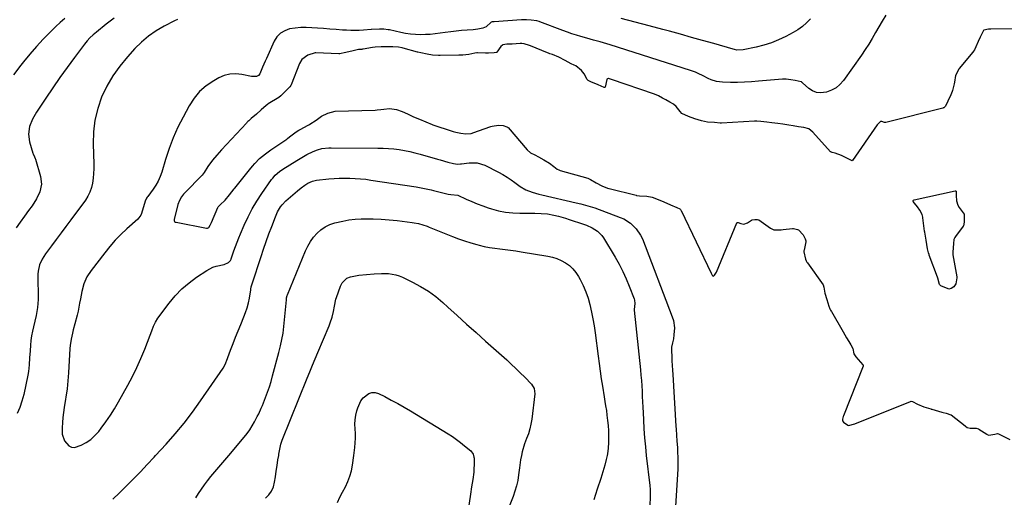
# Model space of a CAD drawing. Units: inches. Extents: x 1836216 to 1841548, y 458070 to 463404.
# Drawn here: x 1839133 to 1839734, y 460712 to 461003 of the extents above; entities that cross this region are included whole.
import ezdxf

# ---------------------------------------------------------------- set-up
doc = ezdxf.new("R2010")
doc.units = ezdxf.units.IN
doc.header["$MEASUREMENT"] = 0
for name, color, linetype in [('1', 7, 'Continuous'), ('7', 7, 'Continuous'), ('8', 7, 'Continuous')]:
    doc.layers.add(name, color=color, linetype=linetype)

msp = doc.modelspace()

# ---------------------------------------------------------------- linework, layer by layer
at = {"layer": '1', "color": 18}
msp.add_polyline3d([(1839746.55, 460997.11, 1796), (1839726.02, 460997.04, 1796), (1839724.46, 460996.95, 1796), (1839721.8, 460996.39, 1796), (1839721.49, 460996.21, 1796), (1839719.42, 460992.03, 1796), (1839718.31, 460989.48, 1796), (1839716.89, 460986.19, 1796), (1839716.06, 460984.41, 1796), (1839715.45, 460983.46, 1796), (1839714.99, 460982.87, 1796), (1839706.63, 460972.95, 1796), (1839706.36, 460972.62, 1796), (1839704.49, 460968.7, 1796), (1839703.86, 460964.64, 1796), (1839703.65, 460963.73, 1796), (1839702.56, 460959.56, 1796), (1839702.35, 460958.88, 1796), (1839701.58, 460956.93, 1796), (1839699.81, 460953.05, 1796), (1839698.39, 460950.12, 1796), (1839697.27, 460949.06, 1796), (1839696.99, 460948.93, 1796), (1839696.69, 460948.83, 1796), (1839661.91, 460940.1, 1796), (1839661.04, 460940.04, 1796), (1839659.39, 460940.72, 1796), (1839659.14, 460940.77, 1796), (1839658.63, 460940.59, 1796), (1839657.02, 460939.07, 1796), (1839656.67, 460938.61, 1796), (1839641.53, 460916.97, 1796), (1839641.43, 460916.87, 1796), (1839641.31, 460916.8, 1796), (1839641.18, 460916.78, 1796), (1839640.89, 460916.84, 1796), (1839638.17, 460918.41, 1796), (1839634.96, 460919.86, 1796), (1839630.99, 460921.29, 1796), (1839629.25, 460921.69, 1796), (1839628.7, 460921.9, 1796), (1839628.38, 460922.12, 1796), (1839628.24, 460922.26, 1796), (1839617.44, 460934.15, 1796), (1839614.97, 460936.14, 1796), (1839611.85, 460936.93, 1796), (1839608.66, 460937.5, 1796), (1839605.45, 460938.05, 1796), (1839602.83, 460938.44, 1796), (1839599.15, 460938.97, 1796), (1839595.96, 460939.42, 1796), (1839592.37, 460939.88, 1796), (1839589.29, 460940.26, 1796), (1839585.69, 460940.7, 1796), (1839583.23, 460940.86, 1796), (1839581.79, 460940.82, 1796), (1839561.75, 460939.71, 1796), (1839561.48, 460939.7, 1796), (1839560.93, 460939.7, 1796), (1839557.41, 460940.02, 1796), (1839553.11, 460940.34, 1796), (1839549.46, 460941.06, 1796), (1839545.31, 460942.27, 1796), (1839541.59, 460943.64, 1796), (1839537.46, 460945.51, 1796), (1839536.34, 460946.71, 1796), (1839534.06, 460949.86, 1796), (1839532.27, 460951.31, 1796), (1839530.18, 460952.46, 1796), (1839527.73, 460953.79, 1796), (1839525.64, 460954.93, 1796), (1839523.19, 460956.25, 1796), (1839520.7, 460957.26, 1796), (1839494.55, 460966.19, 1796), (1839493.88, 460966.43, 1796), (1839492.8, 460966.84, 1796), (1839492.56, 460966.87, 1796), (1839492.09, 460966.74, 1796), (1839491.71, 460966.43, 1796), (1839491.6, 460966.22, 1796), (1839490.6, 460961.66, 1796), (1839490.51, 460961.55, 1796), (1839490.39, 460961.49, 1796), (1839490.07, 460961.46, 1796), (1839486.31, 460963.1, 1796), (1839481.97, 460964.87, 1796), (1839480.24, 460965.72, 1796), (1839479.73, 460966.25, 1796), (1839477.86, 460969.66, 1796), (1839476.33, 460971.8, 1796), (1839472.68, 460974.58, 1796), (1839471.73, 460975.08, 1796), (1839469.87, 460975.9, 1796), (1839466.2, 460977.86, 1796), (1839462.47, 460979.92, 1796), (1839458.58, 460981.47, 1796), (1839456.98, 460981.99, 1796), (1839456.09, 460982.31, 1796), (1839455.5, 460982.54, 1796), (1839445.04, 460986.77, 1796), (1839444.5, 460986.99, 1796), (1839441.24, 460988.02, 1796), (1839439.76, 460988.16, 1796), (1839438.77, 460988.15, 1796), (1839433.91, 460987.85, 1796), (1839433.44, 460987.83, 1796), (1839430.61, 460987.77, 1796), (1839428.33, 460987.44, 1796), (1839427.96, 460987.23, 1796), (1839427.03, 460986.35, 1796), (1839424.64, 460982.98, 1796), (1839424.38, 460982.81, 1796), (1839423, 460982.64, 1796), (1839419.56, 460982.41, 1796), (1839417.96, 460982.38, 1796), (1839417.69, 460982.39, 1796), (1839412.76, 460982.52, 1796), (1839412.38, 460982.52, 1796), (1839411.13, 460982.44, 1796), (1839407.43, 460981.56, 1796), (1839403.83, 460981.04, 1796), (1839401.98, 460981.02, 1796), (1839401.68, 460981.02, 1796), (1839401.37, 460981.02, 1796), (1839390.1, 460980.93, 1796), (1839388.89, 460980.93, 1796), (1839385.38, 460981.17, 1796), (1839381.98, 460981.68, 1796), (1839378.13, 460982.54, 1796), (1839376.45, 460982.97, 1796), (1839376.18, 460983.04, 1796), (1839367.47, 460985.47, 1796), (1839366.81, 460985.64, 1796), (1839364.67, 460986.05, 1796), (1839361.05, 460986.26, 1796), (1839357.29, 460986.29, 1796), (1839354.04, 460986.21, 1796), (1839350.26, 460985.94, 1796), (1839348.66, 460985.71, 1796), (1839343.01, 460984.79, 1796), (1839342.71, 460984.75, 1796), (1839342.11, 460984.67, 1796), (1839340.26, 460984.48, 1796), (1839336.03, 460983.62, 1796), (1839331.43, 460982.5, 1796), (1839329.69, 460982.08, 1796), (1839328.75, 460981.97, 1796), (1839328.12, 460981.97, 1796), (1839314.11, 460982.54, 1796), (1839313.69, 460982.55, 1796), (1839309.21, 460981.05, 1796), (1839305.64, 460978.49, 1796), (1839304.17, 460975.94, 1796), (1839299.19, 460963.13, 1796), (1839298.98, 460962.69, 1796), (1839298.37, 460961.91, 1796), (1839295.38, 460959.06, 1796), (1839292.81, 460956.33, 1796), (1839291.61, 460955.37, 1796), (1839285.09, 460951.45, 1796), (1839284.56, 460951.1, 1796), (1839283.78, 460950.49, 1796), (1839280.84, 460947.73, 1796), (1839277.98, 460945.22, 1796), (1839274.73, 460942.48, 1796), (1839273.21, 460941.18, 1796), (1839272.6, 460940.59, 1796), (1839272.05, 460940.03, 1796), (1839271.78, 460939.75, 1796), (1839256.54, 460923.33, 1796), (1839253.67, 460920.18, 1796), (1839251.05, 460917.09, 1796), (1839248.15, 460913.17, 1796), (1839246.02, 460909.63, 1796), (1839244.71, 460907.92, 1796), (1839234.24, 460897.19, 1796), (1839233.41, 460896.28, 1796), (1839232.15, 460894.66, 1796), (1839231.01, 460892.55, 1796), (1839229.98, 460890.03, 1796), (1839229.87, 460889.66, 1796), (1839229.78, 460889.29, 1796), (1839227.73, 460880.86, 1796), (1839227.71, 460880.11, 1796), (1839227.84, 460879.78, 1796), (1839227.96, 460879.65, 1796), (1839228.52, 460879.37, 1796), (1839228.72, 460879.31, 1796), (1839228.92, 460879.26, 1796), (1839247.36, 460875.71, 1796), (1839248.13, 460875.72, 1796), (1839248.82, 460876.05, 1796), (1839249.77, 460877.52, 1796), (1839250.54, 460879.13, 1796), (1839254.3, 460888.16, 1796), (1839254.55, 460888.63, 1796), (1839255.8, 460889.91, 1796), (1839258.74, 460892.76, 1796), (1839261.54, 460895.94, 1796), (1839264.4, 460899.7, 1796), (1839264.63, 460899.98, 1796), (1839274.5, 460912.18, 1796), (1839274.74, 460912.48, 1796), (1839275.56, 460913.48, 1796), (1839277.02, 460915.15, 1796), (1839279.72, 460918.03, 1796), (1839283.38, 460920.88, 1796), (1839286.78, 460923.37, 1796), (1839295.83, 460929.56, 1796), (1839296.42, 460929.98, 1796), (1839297.03, 460930.44, 1796), (1839298.81, 460931.96, 1796), (1839302.05, 460934.3, 1796), (1839303.73, 460935.35, 1796), (1839304.58, 460935.82, 1796), (1839309.55, 460938.47, 1796), (1839309.86, 460938.64, 1796), (1839310.48, 460938.99, 1796), (1839314.27, 460941.48, 1796), (1839317.7, 460943.84, 1796), (1839321.37, 460945.7, 1796), (1839326.04, 460947, 1796), (1839350.36, 460947.68, 1796), (1839351.66, 460947.75, 1796), (1839353.71, 460947.94, 1796), (1839355.56, 460948.21, 1796), (1839359.08, 460948.56, 1796), (1839363.33, 460948.09, 1796), (1839366.79, 460946.82, 1796), (1839369.97, 460945.33, 1796), (1839373.75, 460943.6, 1796), (1839377.43, 460942.16, 1796), (1839381.32, 460940.45, 1796), (1839385.15, 460938.83, 1796), (1839385.5, 460938.71, 1796), (1839397.41, 460934.77, 1796), (1839397.94, 460934.6, 1796), (1839399.52, 460934.16, 1796), (1839402.62, 460933.61, 1796), (1839405.68, 460933.24, 1796), (1839408.9, 460933.45, 1796), (1839409.43, 460933.6, 1796), (1839409.96, 460933.76, 1796), (1839420.89, 460937.66, 1796), (1839421.65, 460937.88, 1796), (1839422.94, 460938.08, 1796), (1839425.78, 460938.39, 1796), (1839428.45, 460938.29, 1796), (1839430.75, 460937.47, 1796), (1839431.13, 460937.27, 1796), (1839431.35, 460937.09, 1796), (1839431.45, 460936.98, 1796), (1839443.03, 460923.32, 1796), (1839445.15, 460921.63, 1796), (1839447.85, 460920.4, 1796), (1839450, 460919.11, 1796), (1839453.25, 460917.2, 1796), (1839456.64, 460915.24, 1796), (1839459.43, 460913.14, 1796), (1839461.41, 460911.56, 1796), (1839462.34, 460911.13, 1796), (1839462.75, 460910.98, 1796), (1839463.16, 460910.85, 1796), (1839480.04, 460906.13, 1796), (1839481.73, 460905.29, 1796), (1839485.11, 460903.21, 1796), (1839488.57, 460901.42, 1796), (1839492.05, 460900.12, 1796), (1839492.9, 460899.9, 1796), (1839493.19, 460899.83, 1796), (1839509.52, 460895.66, 1796), (1839509.79, 460895.59, 1796), (1839511.7, 460895.29, 1796), (1839516.12, 460895.19, 1796), (1839519.4, 460894.59, 1796), (1839522.97, 460893.06, 1796), (1839526.52, 460891.62, 1796), (1839530.63, 460889.93, 1796), (1839534.46, 460888.2, 1796), (1839536.13, 460887.35, 1796), (1839536.66, 460886.93, 1796), (1839536.93, 460886.59, 1796), (1839537.04, 460886.39, 1796), (1839555.25, 460848.12, 1796), (1839555.89, 460847.04, 1796), (1839556.14, 460846.7, 1796), (1839556.67, 460846.46, 1796), (1839556.93, 460846.53, 1796), (1839557.37, 460846.94, 1796), (1839558.51, 460848.87, 1796), (1839571.06, 460878.8, 1796), (1839571.24, 460879.01, 1796), (1839571.51, 460879.06, 1796), (1839571.83, 460879.01, 1796), (1839573.48, 460878.39, 1796), (1839575.28, 460878.15, 1796), (1839577.58, 460878.98, 1796), (1839579.88, 460880.6, 1796), (1839580.45, 460880.75, 1796), (1839581.99, 460880.88, 1796), (1839583.69, 460880.97, 1796), (1839584.51, 460880.69, 1796), (1839591.5, 460875.7, 1796), (1839592.29, 460875.21, 1796), (1839593.67, 460874.67, 1796), (1839596.29, 460874.65, 1796), (1839598.12, 460874.71, 1796), (1839599.19, 460874.79, 1796), (1839604.93, 460875.45, 1796), (1839605.13, 460875.47, 1796), (1839605.52, 460875.48, 1796), (1839608.07, 460874.82, 1796), (1839608.63, 460874.55, 1796), (1839611.52, 460871.57, 1796), (1839612.78, 460869.12, 1796), (1839613.15, 460867.83, 1796), (1839613.1, 460867.22, 1796), (1839612.01, 460862.21, 1796), (1839611.94, 460861.84, 1796), (1839611.88, 460861.11, 1796), (1839612.85, 460856.67, 1796), (1839613.31, 460855.73, 1796), (1839613.8, 460854.91, 1796), (1839614.07, 460854.51, 1796), (1839623.63, 460841.11, 1796), (1839624.19, 460839.69, 1796), (1839624.77, 460836.07, 1796), (1839625.91, 460832.09, 1796), (1839627.22, 460828.07, 1796), (1839627.83, 460826.45, 1796), (1839628.24, 460825.62, 1796), (1839628.53, 460825.08, 1796), (1839628.69, 460824.81, 1796), (1839635.94, 460812.44, 1796), (1839637.93, 460808.83, 1796), (1839639.27, 460806.52, 1796), (1839640.56, 460804.52, 1796), (1839641.81, 460802.23, 1796), (1839642.47, 460799.02, 1796), (1839643.7, 460797.13, 1796), (1839646.39, 460793.98, 1796), (1839647.84, 460792.36, 1796), (1839648.04, 460792.07, 1796), (1839648.14, 460791.75, 1796), (1839648.13, 460791.59, 1796), (1839648.09, 460791.42, 1796), (1839636, 460761.23, 1796), (1839635.81, 460760.73, 1796), (1839635.45, 460759.17, 1796), (1839635.44, 460758.15, 1796), (1839636.16, 460757.32, 1796), (1839638.65, 460755.51, 1796), (1839639.17, 460755.4, 1796), (1839642.95, 460756.33, 1796), (1839676.89, 460770.01, 1796), (1839677.29, 460770.09, 1796), (1839678.1, 460769.89, 1796), (1839681.29, 460768.27, 1796), (1839685.08, 460766.68, 1796), (1839689.31, 460765.43, 1796), (1839689.65, 460765.33, 1796), (1839690, 460765.23, 1796), (1839696.14, 460763.5, 1796), (1839696.9, 460763.29, 1796), (1839698.65, 460762.84, 1796), (1839701.54, 460761.89, 1796), (1839701.71, 460761.77, 1796), (1839710.3, 460755.05, 1796), (1839710.62, 460754.81, 1796), (1839711.63, 460754.18, 1796), (1839713.33, 460753.64, 1796), (1839717.01, 460753.64, 1796), (1839718.5, 460753.26, 1796), (1839718.73, 460753.13, 1796), (1839723.57, 460749.94, 1796), (1839723.79, 460749.81, 1796), (1839724.78, 460749.48, 1796), (1839728.5, 460750.06, 1796), (1839729.98, 460750.34, 1796), (1839730.73, 460750.22, 1796), (1839730.97, 460750.12, 1796), (1839737.56, 460746.83, 1796)], dxfattribs=at)
at = {"layer": '7', "color": 18}
for points in [[(1839661.86, 461005.45, 1798), (1839659.78, 461001.94, 1798), (1839657.73, 460998.42, 1798), (1839655.7, 460994.88, 1798), (1839653.64, 460991.37, 1798), (1839651.51, 460987.9, 1798), (1839649.27, 460984.49, 1798), (1839646.97, 460981.13, 1798), (1839636.09, 460965.75, 1798), (1839633.95, 460963.32, 1798), (1839631.54, 460961.27, 1798), (1839628.76, 460959.77, 1798), (1839625.72, 460958.65, 1798), (1839622.07, 460958.15, 1798), (1839619.55, 460958.38, 1798), (1839617.21, 460959.34, 1798), (1839614.98, 460960.78, 1798), (1839611.08, 460964.25, 1798), (1839610.91, 460964.39, 1798), (1839610.75, 460964.53, 1798), (1839610.58, 460964.66, 1798), (1839610.4, 460964.79, 1798), (1839610.31, 460964.86, 1798), (1839610.18, 460964.94, 1798), (1839606.57, 460965.66, 1798), (1839603.87, 460966.05, 1798), (1839601.04, 460966.4, 1798), (1839599.98, 460966.53, 1798), (1839599.32, 460966.56, 1798), (1839598.99, 460966.55, 1798), (1839598.83, 460966.54, 1798), (1839584.24, 460965.19, 1798), (1839579.97, 460964.86, 1798), (1839575.7, 460964.62, 1798), (1839571.42, 460964.51, 1798), (1839567.13, 460964.5, 1798), (1839562.2, 460964.56, 1798), (1839558.64, 460964.98, 1798), (1839555.25, 460966.12, 1798), (1839553.5, 460966.95, 1798), (1839550.44, 460968.46, 1798), (1839547.41, 460970, 1798), (1839545.86, 460970.7, 1798), (1839542.68, 460971.87, 1798), (1839493.81, 460987.37, 1798), (1839491.77, 460988.01, 1798), (1839487.66, 460989.2, 1798), (1839483.53, 460990.32, 1798), (1839479.4, 460991.45, 1798), (1839475.88, 460992.44, 1798), (1839473.11, 460993.27, 1798), (1839470.35, 460994.14, 1798), (1839467.61, 460995.09, 1798), (1839464.89, 460996.08, 1798), (1839450.86, 461001.4, 1798), (1839450.47, 461001.55, 1798), (1839448.89, 461002.09, 1798), (1839445.56, 461002.56, 1798), (1839442.62, 461002.75, 1798), (1839439.68, 461002.66, 1798), (1839423.02, 461001.41, 1798), (1839422.72, 461001.39, 1798), (1839422.12, 461001.37, 1798), (1839421.63, 461001.37, 1798), (1839421.12, 461001.15, 1798), (1839418, 460998.34, 1798), (1839415.95, 460997.67, 1798), (1839413.03, 460996.99, 1798), (1839410.06, 460996.62, 1798), (1839406.4, 460996.36, 1798), (1839403.08, 460996.08, 1798), (1839399.76, 460995.76, 1798), (1839396.44, 460995.36, 1798), (1839393.14, 460994.91, 1798), (1839390.02, 460994.44, 1798), (1839387.01, 460994.07, 1798), (1839383.99, 460993.79, 1798), (1839380.96, 460993.65, 1798), (1839377.92, 460993.61, 1798), (1839374.89, 460993.73, 1798), (1839371.88, 460993.98, 1798), (1839368.88, 460994.42, 1798), (1839365.91, 460994.98, 1798), (1839359.06, 460996.5, 1798), (1839358.25, 460996.66, 1798), (1839355.55, 460996.96, 1798), (1839352.95, 460996.98, 1798), (1839348.13, 460996.71, 1798), (1839347.81, 460996.68, 1798), (1839343.26, 460996.32, 1798), (1839340.67, 460996.17, 1798), (1839338.07, 460996.1, 1798), (1839335.48, 460996.15, 1798), (1839332.88, 460996.27, 1798), (1839330.41, 460996.44, 1798), (1839326.57, 460996.72, 1798), (1839322.74, 460997, 1798), (1839318.91, 460997.29, 1798), (1839315.08, 460997.58, 1798), (1839311.67, 460997.85, 1798), (1839308.27, 460997.98, 1798), (1839304.89, 460997.93, 1798), (1839301.53, 460997.61, 1798), (1839298.17, 460997.11, 1798), (1839295.16, 460996.04, 1798), (1839292.51, 460994.52, 1798), (1839290.41, 460992.29, 1798), (1839288.69, 460989.6, 1798), (1839284.02, 460979.17, 1798), (1839283.23, 460977.38, 1798), (1839281.69, 460973.79, 1798), (1839280.07, 460969.8, 1798), (1839279.23, 460968.65, 1798), (1839277.95, 460968.02, 1798), (1839274.9, 460968.03, 1798), (1839269, 460969.32, 1798), (1839265.34, 460969.7, 1798), (1839261.77, 460969.57, 1798), (1839258.3, 460968.67, 1798), (1839254.92, 460967.25, 1798), (1839251.83, 460965.53, 1798), (1839247.32, 460962.48, 1798), (1839243.24, 460958.99, 1798), (1839239.82, 460954.86, 1798), (1839236.83, 460950.3, 1798), (1839233.13, 460943.38, 1798), (1839230.01, 460937.12, 1798), (1839227.16, 460930.75, 1798), (1839224.7, 460924.21, 1798), (1839222.5, 460917.57, 1798), (1839220.21, 460909.87, 1798), (1839219.21, 460907.07, 1798), (1839218.02, 460904.37, 1798), (1839216.56, 460901.81, 1798), (1839214.9, 460899.34, 1798), (1839211.57, 460894.92, 1798), (1839211.3, 460894.56, 1798), (1839210.84, 460893.96, 1798), (1839209.98, 460892.04, 1798), (1839207.81, 460884.64, 1798), (1839207.43, 460883.65, 1798), (1839206.25, 460881.88, 1798), (1839205.5, 460881.12, 1798), (1839198.86, 460875.18, 1798), (1839195.24, 460871.76, 1798), (1839191.75, 460868.22, 1798), (1839188.47, 460864.48, 1798), (1839185.32, 460860.63, 1798), (1839177.06, 460849.91, 1798), (1839174.51, 460845.97, 1798), (1839172.67, 460841.65, 1798), (1839171.37, 460837.1, 1798), (1839170.47, 460832.45, 1798), (1839170.03, 460829.82, 1798), (1839169.04, 460824.99, 1798), (1839168.46, 460822.59, 1798), (1839167.08, 460817.3, 1798), (1839166.13, 460813.55, 1798), (1839165.67, 460811.68, 1798), (1839164.81, 460807.91, 1798), (1839164.24, 460804.1, 1798), (1839164.08, 460802.18, 1798), (1839163.21, 460787.42, 1798), (1839162.9, 460782.52, 1798), (1839162.36, 460777.65, 1798), (1839160.59, 460766.35, 1798), (1839160.16, 460763.27, 1798), (1839159.81, 460760.18, 1798), (1839159.56, 460757.08, 1798), (1839159.39, 460753.97, 1798), (1839159.47, 460750.1, 1798), (1839160.77, 460746, 1798), (1839163.43, 460742.81, 1798), (1839165.06, 460742.01, 1798), (1839166.89, 460741.92, 1798), (1839171.04, 460743.31, 1798), (1839174.06, 460744.94, 1798), (1839176.88, 460746.84, 1798), (1839179.38, 460749.13, 1798), (1839181.68, 460751.69, 1798), (1839183.26, 460753.74, 1798), (1839186.1, 460757.58, 1798), (1839188.82, 460761.51, 1798), (1839191.36, 460765.54, 1798), (1839193.79, 460769.66, 1798), (1839199.47, 460779.81, 1798), (1839202.32, 460785.17, 1798), (1839205, 460790.6, 1798), (1839207.44, 460796.15, 1798), (1839209.72, 460801.77, 1798), (1839213.01, 460810.43, 1798), (1839214.03, 460813.12, 1798), (1839215.05, 460815.81, 1798), (1839216.25, 460818.4, 1798), (1839217.8, 460820.8, 1798), (1839224.69, 460829.99, 1798), (1839228.4, 460834.44, 1798), (1839232.38, 460838.6, 1798), (1839236.77, 460842.32, 1798), (1839241.43, 460845.76, 1798), (1839247.54, 460849.8, 1798), (1839251.33, 460851.79, 1798), (1839253.36, 460852.46, 1798), (1839258.19, 460853.45, 1798), (1839260.92, 460854.74, 1798), (1839262.17, 460855.96, 1798), (1839262.47, 460856.74, 1798), (1839262.53, 460856.93, 1798), (1839264.19, 460861.83, 1798), (1839265.12, 460864.47, 1798), (1839266.08, 460867.09, 1798), (1839267.11, 460869.68, 1798), (1839268.19, 460872.26, 1798), (1839270.4, 460877.41, 1798), (1839272.76, 460882.47, 1798), (1839275.32, 460887.41, 1798), (1839278.18, 460892.19, 1798), (1839281.24, 460896.86, 1798), (1839287.11, 460905.21, 1798), (1839287.81, 460906.15, 1798), (1839289.37, 460907.89, 1798), (1839292.03, 460910.2, 1798), (1839293.96, 460911.54, 1798), (1839302.46, 460916.96, 1798), (1839304.49, 460918.2, 1798), (1839308.64, 460920.51, 1798), (1839312.53, 460922.42, 1798), (1839315.13, 460923.46, 1798), (1839317.83, 460924.16, 1798), (1839322, 460924.63, 1798), (1839323.4, 460924.66, 1798), (1839351.9, 460924.5, 1798), (1839355.18, 460924.41, 1798), (1839358.45, 460924.23, 1798), (1839361.71, 460923.91, 1798), (1839364.96, 460923.51, 1798), (1839368.2, 460922.97, 1798), (1839371.41, 460922.34, 1798), (1839374.6, 460921.58, 1798), (1839377.76, 460920.73, 1798), (1839388.37, 460917.67, 1798), (1839389.93, 460917.22, 1798), (1839394.65, 460915.94, 1798), (1839398.11, 460915.07, 1798), (1839400.51, 460914.75, 1798), (1839402.39, 460914.77, 1798), (1839403.05, 460914.87, 1798), (1839407.71, 460915.53, 1798), (1839412.57, 460915.47, 1798), (1839417.2, 460913.97, 1798), (1839425.65, 460909.71, 1798), (1839428.26, 460908.3, 1798), (1839430.8, 460906.8, 1798), (1839433.26, 460905.15, 1798), (1839435.66, 460903.4, 1798), (1839438.77, 460901.11, 1798), (1839442.34, 460899.1, 1798), (1839446.17, 460897.59, 1798), (1839450.12, 460896.39, 1798), (1839452.13, 460895.89, 1798), (1839473.05, 460891.11, 1798), (1839475.89, 460890.43, 1798), (1839478.72, 460889.71, 1798), (1839481.53, 460888.89, 1798), (1839484.29, 460887.95, 1798), (1839499.79, 460882.22, 1798), (1839502.02, 460881.24, 1798), (1839506.13, 460878.68, 1798), (1839509.65, 460875.32, 1798), (1839512.33, 460871.32, 1798), (1839513.36, 460869.11, 1798), (1839531.65, 460821.52, 1798), (1839532.31, 460819.36, 1798), (1839532.9, 460814.94, 1798), (1839532.64, 460810.67, 1798), (1839532.27, 460808.13, 1798), (1839531.69, 460805.62, 1798), (1839531.21, 460803.11, 1798), (1839531.12, 460800.56, 1798), (1839531.26, 460797.53, 1798), (1839531.4, 460794.73, 1798), (1839531.55, 460791.92, 1798), (1839531.71, 460789.12, 1798), (1839531.88, 460786.32, 1798), (1839533.86, 460755, 1798), (1839533.98, 460753.14, 1798), (1839534.23, 460749.41, 1798), (1839534.5, 460745.68, 1798), (1839534.71, 460741.95, 1798), (1839534.89, 460737.77, 1798), (1839534.91, 460736.99, 1798), (1839534.97, 460734.74, 1798), (1839534.99, 460731.72, 1798), (1839534.91, 460728.7, 1798), (1839534.77, 460725.67, 1798), (1839533.37, 460702.73, 1798)], [(1839160.91, 461003.51, 1804), (1839158.16, 461001.07, 1804), (1839155.48, 460998.56, 1804), (1839152.03, 460995.19, 1804), (1839147.76, 460990.86, 1804), (1839143.62, 460986.41, 1804), (1839139.66, 460981.81, 1804), (1839135.82, 460977.09, 1804), (1839134.2, 460975.02, 1804), (1839129.78, 460969.09, 1804)], [(1839191.12, 461003.59, 1802), (1839186.18, 460999.93, 1802), (1839180.23, 460995.22, 1802), (1839178.24, 460993.51, 1802), (1839176.34, 460991.72, 1802), (1839174.59, 460989.78, 1802), (1839172.93, 460987.76, 1802), (1839166.89, 460979.79, 1802), (1839162.36, 460973.68, 1802), (1839157.92, 460967.51, 1802), (1839153.61, 460961.24, 1802), (1839149.39, 460954.92, 1802), (1839143.76, 460946.28, 1802), (1839141.37, 460942.04, 1802), (1839139.54, 460937.53, 1802), (1839138.76, 460932.87, 1802), (1839139.44, 460928.2, 1802), (1839141.53, 460921.37, 1802), (1839141.69, 460920.89, 1802), (1839142.53, 460919.07, 1802), (1839142.92, 460918.14, 1802), (1839143.08, 460917.67, 1802), (1839146.24, 460907.16, 1802), (1839146.82, 460902.46, 1802), (1839145.8, 460897.85, 1802), (1839143.68, 460893.42, 1802), (1839141.03, 460889.28, 1802), (1839138.86, 460886.33, 1802), (1839136.34, 460882.85, 1802), (1839133.84, 460879.35, 1802), (1839131.37, 460875.83, 1802)], [(1839704.9, 460897.83, 1796), (1839704.74, 460895.61, 1796), (1839705.13, 460892.2, 1796), (1839705.84, 460889.58, 1796), (1839706.73, 460888.19, 1796), (1839709.68, 460884.21, 1796), (1839709.78, 460879.26, 1796), (1839709.32, 460877.02, 1796), (1839709.18, 460876.81, 1796), (1839704.45, 460870.6, 1796), (1839704.05, 460870.01, 1796), (1839703.48, 460868.72, 1796), (1839703.23, 460866.32, 1796), (1839702.96, 460863.64, 1796), (1839702.72, 460861.02, 1796), (1839702.83, 460859.79, 1796), (1839702.88, 460859.43, 1796), (1839705.26, 460845.92, 1796), (1839705.31, 460845.33, 1796), (1839704.58, 460841.77, 1796), (1839703.49, 460839.94, 1796), (1839701.77, 460838.78, 1796), (1839700.29, 460838.49, 1796), (1839699.92, 460838.59, 1796), (1839695.53, 460840.45, 1796), (1839694.66, 460841.23, 1796), (1839693.6, 460845.22, 1796), (1839693.4, 460845.75, 1796), (1839688.4, 460859.17, 1796), (1839688.28, 460859.5, 1796), (1839687.92, 460860.58, 1796), (1839687.36, 460863.1, 1796), (1839686.91, 460865.68, 1796), (1839686.47, 460868.32, 1796), (1839685.64, 460873.11, 1796), (1839685.56, 460873.76, 1796), (1839684.53, 460881.88, 1796), (1839684.48, 460882.25, 1796), (1839684, 460884.03, 1796), (1839682.7, 460886.66, 1796), (1839681.19, 460888.74, 1796), (1839679.36, 460890.89, 1796), (1839678.55, 460891.84, 1796), (1839678.49, 460892.02, 1796), (1839678.5, 460892.21, 1796), (1839678.55, 460892.41, 1796), (1839678.82, 460892.73, 1796), (1839679.2, 460892.91, 1796), (1839704.29, 460898.42, 1796), (1839704.44, 460898.42, 1796), (1839704.59, 460898.38, 1796), (1839704.7, 460898.29, 1796), (1839704.8, 460898.17, 1796), (1839704.9, 460897.83, 1796)], [(1839240.84, 460711.15, 1802), (1839242.48, 460713.88, 1802), (1839244.3, 460716.51, 1802), (1839246.17, 460719.1, 1802), (1839248.14, 460721.63, 1802), (1839250.15, 460724.11, 1802), (1839261, 460736.99, 1802), (1839270.49, 460748.25, 1802), (1839272.21, 460750.44, 1802), (1839273.84, 460752.7, 1802), (1839275.32, 460755.06, 1802), (1839276.69, 460757.48, 1802), (1839278.44, 460760.79, 1802), (1839279.28, 460762.44, 1802), (1839280.86, 460765.8, 1802), (1839281.56, 460767.52, 1802), (1839283.43, 460772.29, 1802), (1839284.64, 460775.56, 1802), (1839285.78, 460778.86, 1802), (1839286.8, 460782.19, 1802), (1839287.75, 460785.55, 1802), (1839291.55, 460799.91, 1802), (1839292.53, 460803.8, 1802), (1839293.43, 460807.71, 1802), (1839294.16, 460811.65, 1802), (1839294.66, 460815.63, 1802), (1839296.19, 460831.95, 1802), (1839296.23, 460832.33, 1802), (1839296.33, 460833.08, 1802), (1839296.68, 460834.54, 1802), (1839296.81, 460834.9, 1802), (1839307.82, 460861.77, 1802), (1839309.22, 460864.69, 1802), (1839310.83, 460867.47, 1802), (1839312.74, 460870.05, 1802), (1839314.87, 460872.49, 1802), (1839317.29, 460874.59, 1802), (1839319.89, 460876.4, 1802), (1839322.74, 460877.77, 1802), (1839325.76, 460878.84, 1802), (1839330.56, 460879.97, 1802), (1839334.31, 460880.64, 1802), (1839338.09, 460881.03, 1802), (1839341.9, 460881.23, 1802), (1839344.11, 460881.27, 1802), (1839349.04, 460881.26, 1802), (1839353.96, 460881.1, 1802), (1839358.87, 460880.74, 1802), (1839363.77, 460880.24, 1802), (1839372.87, 460879.11, 1802), (1839374.21, 460878.91, 1802), (1839376.86, 460878.39, 1802), (1839379.47, 460877.69, 1802), (1839382.03, 460876.83, 1802), (1839383.29, 460876.34, 1802), (1839397.53, 460870.54, 1802), (1839401.2, 460869.13, 1802), (1839404.9, 460867.82, 1802), (1839408.65, 460866.65, 1802), (1839412.43, 460865.59, 1802), (1839413.76, 460865.24, 1802), (1839416.92, 460864.5, 1802), (1839420.09, 460863.85, 1802), (1839423.28, 460863.36, 1802), (1839426.5, 460862.98, 1802), (1839429.72, 460862.63, 1802), (1839432.94, 460862.24, 1802), (1839436.15, 460861.79, 1802), (1839439.36, 460861.3, 1802), (1839455.62, 460858.64, 1802), (1839458.48, 460857.99, 1802), (1839461.25, 460857.13, 1802), (1839463.9, 460855.95, 1802), (1839466.48, 460854.55, 1802), (1839468.82, 460852.82, 1802), (1839470.95, 460850.9, 1802), (1839472.77, 460848.67, 1802), (1839474.37, 460846.24, 1802), (1839475.48, 460844.25, 1802), (1839477.32, 460840.6, 1802), (1839478.94, 460836.88, 1802), (1839480.25, 460833.03, 1802), (1839481.34, 460829.1, 1802), (1839482.35, 460824.49, 1802), (1839483.18, 460820.27, 1802), (1839483.89, 460816.02, 1802), (1839484.51, 460811.76, 1802), (1839486.36, 460797.65, 1802), (1839486.99, 460793.03, 1802), (1839487.64, 460788.42, 1802), (1839488.33, 460783.81, 1802), (1839489.04, 460779.21, 1802), (1839490.06, 460772.79, 1802), (1839490.51, 460770.01, 1802), (1839490.97, 460767.23, 1802), (1839491.41, 460764.46, 1802), (1839491.76, 460761.67, 1802), (1839492.15, 460758.3, 1802), (1839492.43, 460755.22, 1802), (1839492.63, 460752.14, 1802), (1839492.71, 460749.05, 1802), (1839492.69, 460745.03, 1802), (1839492.46, 460741.5, 1802), (1839492.04, 460738, 1802), (1839491.83, 460736.99, 1802), (1839491.33, 460734.54, 1802), (1839490.43, 460731.12, 1802), (1839487.93, 460723.06, 1802), (1839485.85, 460716.53, 1802), (1839483.68, 460710.03, 1802)], [(1839283.37, 460710.93, 1804), (1839285.45, 460713.03, 1804), (1839287.15, 460715.35, 1804), (1839288.27, 460717.99, 1804), (1839289.02, 460720.85, 1804), (1839289.46, 460724.02, 1804), (1839289.96, 460727.47, 1804), (1839290.48, 460730.91, 1804), (1839291.04, 460734.35, 1804), (1839291.48, 460736.99, 1804), (1839291.62, 460737.78, 1804), (1839292.71, 460744, 1804), (1839293.53, 460746.46, 1804), (1839308.82, 460784.19, 1804), (1839310.42, 460788.13, 1804), (1839312.02, 460792.06, 1804), (1839313.65, 460795.99, 1804), (1839315.3, 460799.9, 1804), (1839322.27, 460816.14, 1804), (1839322.96, 460817.89, 1804), (1839324.12, 460821.46, 1804), (1839324.92, 460824.82, 1804), (1839325.53, 460828.05, 1804), (1839326.38, 460832.33, 1804), (1839326.72, 460833.37, 1804), (1839329.25, 460840.33, 1804), (1839330.18, 460842.22, 1804), (1839333.11, 460845.14, 1804), (1839335.39, 460846.03, 1804), (1839340.29, 460846.91, 1804), (1839349.8, 460847.84, 1804), (1839354.19, 460848.08, 1804), (1839358.58, 460847.95, 1804), (1839362.86, 460847.23, 1804), (1839364.92, 460846.55, 1804), (1839366.94, 460845.72, 1804), (1839373.1, 460842.76, 1804), (1839378.04, 460840.12, 1804), (1839382.79, 460837.22, 1804), (1839387.27, 460833.91, 1804), (1839391.57, 460830.34, 1804), (1839394.7, 460827.51, 1804), (1839400.43, 460822.33, 1804), (1839406.17, 460817.15, 1804), (1839411.92, 460811.99, 1804), (1839417.68, 460806.83, 1804), (1839430.58, 460795.32, 1804), (1839433.39, 460792.76, 1804), (1839436.16, 460790.16, 1804), (1839438.88, 460787.51, 1804), (1839441.57, 460784.82, 1804), (1839445.75, 460780.55, 1804), (1839447.39, 460777.85, 1804), (1839447.7, 460774.7, 1804), (1839445.84, 460759.16, 1804), (1839445.35, 460756.16, 1804), (1839444.7, 460753.2, 1804), (1839443.81, 460750.3, 1804), (1839442.75, 460747.45, 1804), (1839441.42, 460744.09, 1804), (1839440.03, 460739.33, 1804), (1839439.59, 460736.99, 1804), (1839439.11, 460734.44, 1804), (1839438.39, 460729.5, 1804), (1839437.86, 460725.18, 1804), (1839437.33, 460721.81, 1804), (1839436.62, 460718.48, 1804), (1839435.66, 460715.22, 1804), (1839434.52, 460712.01, 1804), (1839427.38, 460694.04, 1804)], [(1839327.27, 460708.33, 1806), (1839328.85, 460711.55, 1806), (1839330.49, 460714.73, 1806), (1839332.17, 460717.9, 1806), (1839333.73, 460721.17, 1806), (1839334.98, 460724.39, 1806), (1839335.87, 460727.74, 1806), (1839336.51, 460731.16, 1806), (1839337.28, 460736.99, 1806), (1839337.94, 460741.99, 1806), (1839338.21, 460744.8, 1806), (1839338.35, 460747.61, 1806), (1839338.3, 460750.42, 1806), (1839338.12, 460753.24, 1806), (1839338, 460756.04, 1806), (1839338.1, 460758.83, 1806), (1839338.52, 460761.58, 1806), (1839339.15, 460764.31, 1806), (1839339.67, 460766.1, 1806), (1839341.57, 460770.28, 1806), (1839342.96, 460772.09, 1806), (1839346.41, 460774.85, 1806), (1839348.31, 460775.46, 1806), (1839350.31, 460775.36, 1806), (1839352.37, 460774.79, 1806), (1839356.19, 460772.9, 1806), (1839360.2, 460770.85, 1806), (1839364.16, 460768.73, 1806), (1839368.07, 460766.51, 1806), (1839371.94, 460764.22, 1806), (1839394.9, 460750.2, 1806), (1839397.5, 460748.53, 1806), (1839400.05, 460746.79, 1806), (1839402.51, 460744.93, 1806), (1839404.92, 460743, 1806), (1839408.67, 460739.84, 1806), (1839410.16, 460737.84, 1806), (1839410.38, 460736.99, 1806), (1839410.63, 460736.01, 1806), (1839410.67, 460735.38, 1806), (1839410.67, 460731.24, 1806), (1839410.61, 460729.01, 1806), (1839410.47, 460726.77, 1806), (1839409.87, 460722.34, 1806), (1839409.1, 460717.92, 1806), (1839408.41, 460713.48, 1806), (1839405.24, 460691.57, 1806)]]:
    msp.add_polyline3d(points, dxfattribs=at)
at = {"layer": '8', "color": 18}
for points in [[(1839229.84, 461002.91, 1800), (1839227.88, 461001.96, 1800), (1839221.64, 460998.72, 1800), (1839216.76, 460995.86, 1800), (1839212.11, 460992.68, 1800), (1839207.82, 460989.04, 1800), (1839203.76, 460985.1, 1800), (1839199.2, 460980.17, 1800), (1839194.49, 460974.51, 1800), (1839190.23, 460968.57, 1800), (1839186.63, 460962.2, 1800), (1839183.47, 460955.55, 1800), (1839181.12, 460948.61, 1800), (1839179.37, 460941.55, 1800), (1839178.52, 460934.32, 1800), (1839178.28, 460926.99, 1800), (1839178.65, 460914.74, 1800), (1839178.66, 460911.82, 1800), (1839178.56, 460908.92, 1800), (1839178.29, 460906.02, 1800), (1839177.92, 460903.13, 1800), (1839177.26, 460900.33, 1800), (1839176.35, 460897.64, 1800), (1839175.06, 460895.1, 1800), (1839173.52, 460892.68, 1800), (1839164.56, 460880.64, 1800), (1839161.61, 460876.69, 1800), (1839158.67, 460872.74, 1800), (1839155.72, 460868.79, 1800), (1839152.77, 460864.84, 1800), (1839149.21, 460860.07, 1800), (1839147.14, 460856.8, 1800), (1839145.61, 460853.23, 1800), (1839144.7, 460849.48, 1800), (1839144.51, 460847.56, 1800), (1839144.46, 460845.62, 1800), (1839144.56, 460842.13, 1800), (1839144.65, 460837.16, 1800), (1839144.64, 460832.19, 1800), (1839144.31, 460827.25, 1800), (1839143.93, 460824.81, 1800), (1839143.44, 460822.38, 1800), (1839141.82, 460815.56, 1800), (1839141.23, 460812.78, 1800), (1839140.72, 460810, 1800), (1839140.34, 460807.19, 1800), (1839140.03, 460804.37, 1800), (1839139.75, 460800.83, 1800), (1839139.5, 460796.59, 1800), (1839139.31, 460792.35, 1800), (1839138.8, 460788.15, 1800), (1839138.42, 460786.06, 1800), (1839135.89, 460774.19, 1800), (1839134.84, 460770.2, 1800), (1839133.53, 460766.31, 1800), (1839131.85, 460762.56, 1800)], [(1839615.94, 461003.26, 1800), (1839613.58, 461000.82, 1800), (1839611.06, 460998.58, 1800), (1839608.31, 460996.63, 1800), (1839605.4, 460994.88, 1800), (1839600.86, 460992.49, 1800), (1839596.5, 460990.42, 1800), (1839592.06, 460988.6, 1800), (1839587.47, 460987.17, 1800), (1839582.8, 460985.98, 1800), (1839574.8, 460984.31, 1800), (1839571.07, 460984.27, 1800), (1839569.59, 460984.56, 1800), (1839568.86, 460984.75, 1800), (1839556.88, 460988.16, 1800), (1839550.16, 460990.07, 1800), (1839543.44, 460991.96, 1800), (1839536.71, 460993.84, 1800), (1839529.98, 460995.7, 1800), (1839525.92, 460996.81, 1800), (1839517.45, 460999.1, 1800), (1839508.98, 461001.33, 1800), (1839500.48, 461003.49, 1800)], [(1839190.3, 460710.38, 1800), (1839194.27, 460714.2, 1800), (1839198.2, 460718.07, 1800), (1839202.08, 460721.98, 1800), (1839202.86, 460722.77, 1800), (1839207.08, 460727.13, 1800), (1839211.28, 460731.51, 1800), (1839215.43, 460735.94, 1800), (1839216.4, 460736.99, 1800), (1839219.54, 460740.39, 1800), (1839222.79, 460743.94, 1800), (1839228.38, 460750.3, 1800), (1839233.78, 460756.81, 1800), (1839238.91, 460763.53, 1800), (1839243.86, 460770.4, 1800), (1839257.6, 460790.32, 1800), (1839258.98, 460792.93, 1800), (1839259.42, 460794.04, 1800), (1839259.63, 460794.59, 1800), (1839262.14, 460801.32, 1800), (1839263.62, 460805.23, 1800), (1839265.14, 460809.13, 1800), (1839266.7, 460813.02, 1800), (1839268.3, 460816.88, 1800), (1839270.23, 460821.48, 1800), (1839271.3, 460824.3, 1800), (1839272.24, 460827.15, 1800), (1839272.97, 460830.07, 1800), (1839273.58, 460833.02, 1800), (1839274.42, 460838.04, 1800), (1839274.5, 460838.51, 1800), (1839274.75, 460839.92, 1800), (1839275.23, 460841.77, 1800), (1839280.73, 460858.31, 1800), (1839282.3, 460862.91, 1800), (1839283.89, 460867.51, 1800), (1839285.54, 460872.09, 1800), (1839287.22, 460876.65, 1800), (1839289.44, 460882.58, 1800), (1839290.83, 460885.67, 1800), (1839292.61, 460888.54, 1800), (1839293.64, 460889.89, 1800), (1839295.93, 460892.38, 1800), (1839297.18, 460893.52, 1800), (1839302.86, 460898.34, 1800), (1839305.15, 460900.17, 1800), (1839307.53, 460901.87, 1800), (1839309.33, 460903.05, 1800), (1839312.17, 460904.33, 1800), (1839313.68, 460904.69, 1800), (1839314.45, 460904.81, 1800), (1839322.01, 460905.63, 1800), (1839325.23, 460905.91, 1800), (1839328.45, 460906.11, 1800), (1839331.69, 460906.17, 1800), (1839334.92, 460906.15, 1800), (1839338.15, 460906, 1800), (1839341.38, 460905.77, 1800), (1839344.59, 460905.42, 1800), (1839347.8, 460904.99, 1800), (1839375.37, 460900.78, 1800), (1839378.42, 460900.25, 1800), (1839381.45, 460899.61, 1800), (1839384.47, 460898.91, 1800), (1839385.97, 460898.54, 1800), (1839387.48, 460898.18, 1800), (1839394.84, 460896.35, 1800), (1839396.41, 460896.2, 1800), (1839400.72, 460895.83, 1800), (1839405.94, 460893.36, 1800), (1839409.24, 460891.89, 1800), (1839412.57, 460890.5, 1800), (1839415.95, 460889.24, 1800), (1839419.36, 460888.06, 1800), (1839421.4, 460887.4, 1800), (1839425.65, 460886.26, 1800), (1839429.94, 460885.39, 1800), (1839434.29, 460884.94, 1800), (1839438.69, 460884.76, 1800), (1839443.97, 460884.81, 1800), (1839447.83, 460884.79, 1800), (1839451.68, 460884.67, 1800), (1839455.51, 460884.31, 1800), (1839459.29, 460883.6, 1800), (1839462.18, 460882.88, 1800), (1839466.56, 460881.66, 1800), (1839468.74, 460880.98, 1800), (1839477.47, 460878.17, 1800), (1839479.27, 460877.52, 1800), (1839482.75, 460875.92, 1800), (1839485.97, 460873.88, 1800), (1839488.61, 460871.23, 1800), (1839489.7, 460869.67, 1800), (1839496.77, 460857.87, 1800), (1839499.18, 460853.61, 1800), (1839501.44, 460849.27, 1800), (1839503.46, 460844.82, 1800), (1839505.34, 460840.3, 1800), (1839508.33, 460832.53, 1800), (1839508.54, 460831.83, 1800), (1839508.71, 460829.66, 1800), (1839508.29, 460826.02, 1800), (1839508.32, 460825.59, 1800), (1839512.15, 460789.22, 1800), (1839512.46, 460785.96, 1800), (1839512.75, 460782.71, 1800), (1839512.98, 460779.45, 1800), (1839513.18, 460776.18, 1800), (1839513.35, 460772.92, 1800), (1839513.51, 460769.65, 1800), (1839513.67, 460766.39, 1800), (1839513.83, 460763.12, 1800), (1839514.04, 460758.74, 1800), (1839514.35, 460753.28, 1800), (1839514.74, 460747.83, 1800), (1839515.23, 460742.4, 1800), (1839515.79, 460736.97, 1800), (1839517.84, 460718.8, 1800), (1839518.05, 460716.38, 1800), (1839518.19, 460711.54, 1800), (1839517.94, 460706.68, 1800)]]:
    msp.add_polyline3d(points, dxfattribs=at)

doc.saveas('drawing.dxf')
